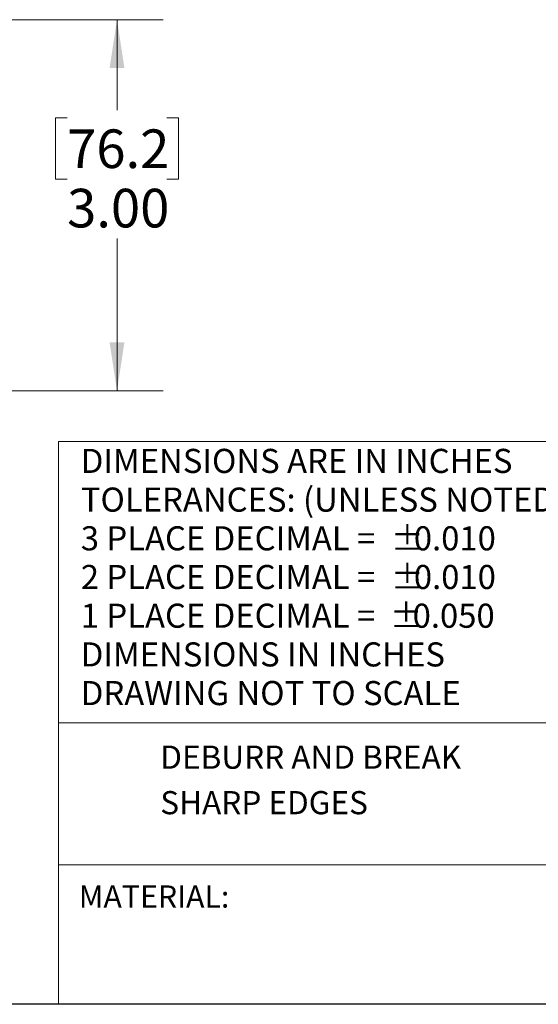
# Model space of a CAD drawing. Units: inches. Extents: x 0.3 to 10.8, y 0.2 to 8.3.
# Drawn here: x 4 to 5.4, y 0.2 to 2.9 of the extents above; entities that cross this region are included whole.
import ezdxf

# ---------------------------------------------------------------- set-up
doc = ezdxf.new("R2010")
doc.units = ezdxf.units.IN
doc.header["$MEASUREMENT"] = 0
doc.styles.add('SLDTEXTSTYLE0', font='TXT', dxfattribs={"width": 0.75})
doc.dimstyles.new('SLDDIMSTYLE0', dxfattribs={"dimtxt": 0.104167, "dimasz": 0.13, "dimexe": 0, "dimexo": 0.0625, "dimgap": 0.026042, "dimtad": 0, "dimtih": 1, "dimtoh": 1, "dimlfac": 3, "dimrnd": 1e-09, "dimzin": 4, "dimdsep": 46, "dimtxsty": 'SLDTEXTSTYLE0', "dimsah": 1, "dimcen": 0.09, "dimadec": 0, "dimazin": 1, "dimtfac": 1, "dimtofl": 0, "dimtmove": 0, "dimatfit": 3, "dimfxl": 1, "dimfrac": 2, "dimtolj": 1, "dimtzin": 12, "dimarcsym": 0})

# ---------------------------------------------------------------- blocks, each defined once
blk = doc.blocks.new('SW_NOTE_0')
at = {"color": 0, "linetype": 'Continuous', "lineweight": 0, "char_height": 0.065, "attachment_point": 1, "style": 'SLDTEXTSTYLE0'}
for s, insert in [('DIMENSIONS ARE IN INCHES', (0, 0.0838)), ('TOLERANCES: (UNLESS NOTED)', (0, -0.0206)), ('3 PLACE DECIMAL =', (0, -0.125)), ('%%p', (0.8371, -0.125)), ('0.010', (0.899, -0.125)), ('2 PLACE DECIMAL =', (0, -0.2293)), ('%%p', (0.8372, -0.2293)), ('0.010', (0.8991, -0.2293)), ('1 PLACE DECIMAL =', (0, -0.3337)), ('%%p', (0.8339, -0.3337)), ('0.050', (0.8958, -0.3337)), ('DIMENSIONS IN INCHES', (0, -0.4381)), ('DRAWING NOT TO SCALE', (0, -0.5424))]:
    blk.add_mtext(s, dxfattribs=dict(at, insert=insert))
blk = doc.blocks.new('SW_NOTE_0_2')
at = {"color": 0, "linetype": 'Continuous', "lineweight": 0, "char_height": 0.0625, "attachment_point": 1, "style": 'SLDTEXTSTYLE0'}
for s, insert in [('DEBURR AND BREAK', (0, 0.0806)), ('SHARP EDGES', (0, -0.0421))]:
    blk.add_mtext(s, dxfattribs=dict(at, insert=insert))
blk = doc.blocks.new('_D')
at = {"color": 7, "linetype": 'Continuous', "lineweight": 0}
for p, q in [((3.5855, 2.8882), (4.4227, 2.8882)), ((4.2977, 2.8882), (4.2977, 2.6445)), ((4.163, 2.6234), (4.1313, 2.6234)), ((4.1313, 2.6234), (4.1313, 2.4579)), ((4.4323, 2.6234), (4.464, 2.6234)), ((4.464, 2.6234), (4.464, 2.4579)), ((4.1313, 2.4579), (4.163, 2.4579)), ((4.464, 2.4579), (4.4323, 2.4579)), ((4.2977, 1.8876), (4.2977, 2.2979)), ((3.9343, 1.8876), (4.4227, 1.8876))]:
    blk.add_line(p, q, dxfattribs=at)
at = {"color": 7, "linetype": 'Continuous', "lineweight": 18}
for points in [[(4.2977, 2.8882), (4.2777, 2.7582), (4.3177, 2.7582)], [(4.2977, 1.8876), (4.3177, 2.0176), (4.2777, 2.0176)]]:
    blk.add_solid(points, dxfattribs=at)
at = {"color": 7, "linetype": 'Continuous', "lineweight": 18, "char_height": 0.10417, "attachment_point": 1, "style": 'SLDTEXTSTYLE0'}
for s, insert in [('76.2', (4.163, 2.5922)), ('3.00', (4.163, 2.4321))]:
    blk.add_mtext(s, dxfattribs=dict(at, insert=insert))

msp = doc.modelspace()

# ---------------------------------------------------------------- linework, layer by layer
at = {"color": 7, "linetype": 'Continuous', "lineweight": 18}
for p, q in [((4.1402, 1.7502), (10.7905, 1.7502)), ((4.1402, 0.2328), (4.1402, 1.7502)), ((4.1402, 0.9914), (5.4719, 0.9914)), ((5.4719, 0.6087), (4.1402, 0.6087))]:
    msp.add_line(p, q, dxfattribs=at)
at = {"color": 7, "linetype": 'Continuous'}
msp.add_line((10.7895, 0.2326), (0.2665, 0.2326), dxfattribs=at)

# ---------------------------------------------------------------- block references
at = {"color": 7, "linetype": 'Continuous', "lineweight": 0}
for name, p in [('SW_NOTE_0', (4.2, 1.6469)), ('SW_NOTE_0_2', (4.4145, 0.8498))]:
    msp.add_blockref(name, p, dxfattribs=at)

# ---------------------------------------------------------------- texts
at = {"color": 7, "linetype": 'Continuous', "lineweight": 0, "insert": (4.1946, 0.5533), "char_height": 0.06, "attachment_point": 1, "style": 'SLDTEXTSTYLE0'}
msp.add_mtext('MATERIAL:', dxfattribs=at)

# ---------------------------------------------------------------- dimensions: what is measured, and where the dimension line sits
at = {"color": 7, "linetype": 'Continuous', "lineweight": 18}
dim = msp.add_linear_dim(base=(4.2977, 2.8882), p1=(3.8843, 1.8876), p2=(3.5355, 2.8882), angle=90, dimstyle='SLDDIMSTYLE0', dxfattribs=at)
dim.commit()
dim.dimension.update_dxf_attribs({"geometry": '_D', "text_midpoint": (4.2977, 2.4712), "dimtype": 160})

doc.saveas('drawing.dxf')
